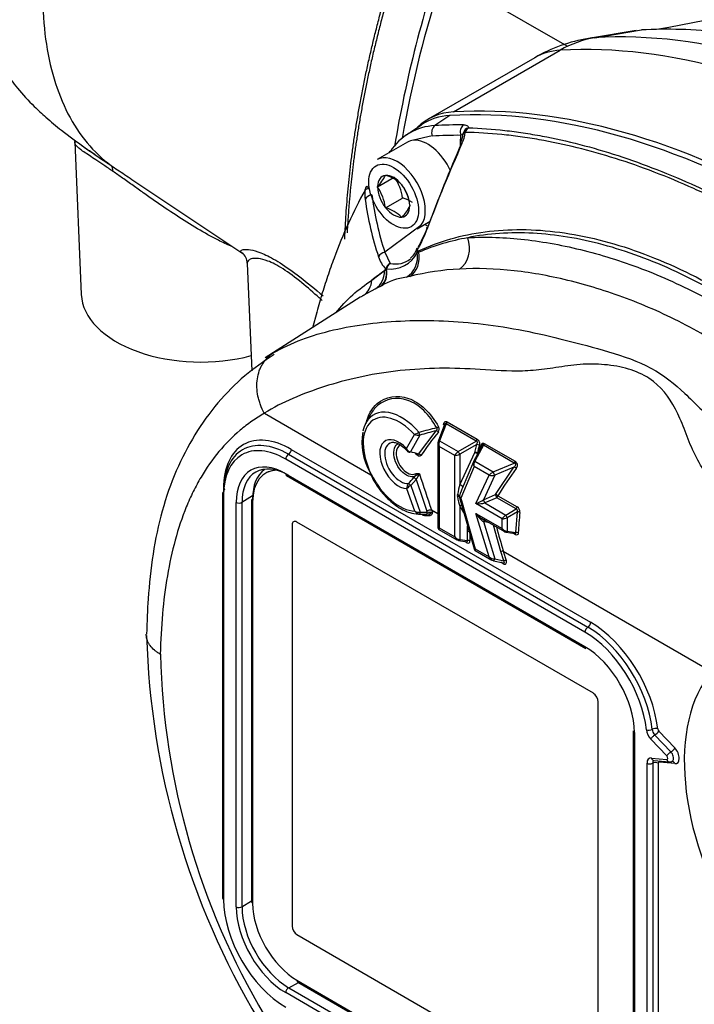
# Paper-space layout 'Sheet1' of a CAD drawing. Units: millimetres. Extents: x 0 to 210, y -3 to 297.
# Drawn here: x 14 to 23, y 205 to 217 of the extents above; entities that cross this region are included whole.
import ezdxf

# ---------------------------------------------------------------- set-up
doc = ezdxf.new("R2010")
doc.units = ezdxf.units.MM
doc.layers.add('A700N0B000', color=7, linetype='Continuous')
doc.layers.add('Default', color=7, linetype='Continuous')

# ---------------------------------------------------------------- blocks, each defined once
blk = doc.blocks.new('SE6')
at = {"layer": 'A700N0B000', "color": 7, "linetype": 'Continuous'}
for p, q in [((21.032, 216.692), (19.477, 217.587)), ((21.897, 216.89), (21.301, 216.791)), ((21.38, 216.8), (21.962, 216.897)), ((19.611, 215.872), (20.945, 216.643)), ((20.627, 216.55), (19.293, 215.78)), ((19.563, 215.825), (19.376, 215.7)), ((19.209, 215.707), (19.063, 215.61)), ((19.054, 215.604), (19.021, 215.582)), ((19.343, 215.57), (19.11, 215.517)), ((19.699, 215.489), (19.701, 215.579)), ((14.866, 215.498), (14.947, 213.586)), ((19.034, 215.494), (18.653, 215.274)), ((19.699, 215.436), (19.699, 215.484)), ((18.656, 214.934), (18.868, 215.056)), ((18.756, 215.076), (18.758, 215.079)), ((18.758, 215.079), (18.762, 215.077)), ((15.682, 214.958), (16.972, 214.099)), ((18.656, 214.934), (18.658, 214.937)), ((18.658, 214.929), (18.656, 214.934)), ((18.958, 214.963), (18.962, 214.961)), ((18.962, 214.961), (18.964, 214.956)), ((18.758, 214.671), (18.97, 214.793)), ((18.758, 214.671), (18.756, 214.676)), ((18.762, 214.669), (18.758, 214.671)), ((19.062, 214.703), (19.064, 214.698)), ((19.064, 214.698), (19.062, 214.695)), ((18.962, 214.553), (18.958, 214.555)), ((18.964, 214.556), (18.962, 214.553)), ((19.202, 214.451), (18.75, 214.115)), ((19.153, 214.408), (19.317, 214.502)), ((19.155, 214.167), (19.15, 214.156)), ((18.75, 214.115), (18.815, 213.976)), ((17.027, 213.976), (17.084, 212.632)), ((18.588, 213.766), (18.745, 213.886)), ((18.768, 213.905), (18.77, 213.908)), ((19.062, 213.812), (19.019, 213.803)), ((18.69, 213.685), (18.633, 213.658)), ((18.706, 213.693), (18.69, 213.685)), ((18.441, 213.551), (17.25, 212.794)), ((18.633, 213.658), (18.479, 213.575)), ((17.897, 213.359), (17.844, 213.171)), ((17.242, 212.1), (18.576, 211.33)), ((18.569, 212.083), (18.513, 211.981)), ((19.497, 211.96), (19.416, 211.748)), ((19.517, 211.969), (19.435, 211.755)), ((19.895, 211.751), (19.517, 211.969)), ((19.529, 211.992), (19.907, 211.774)), ((19.02, 211.658), (19.12, 211.835)), ((19.187, 211.825), (19.071, 211.617)), ((19.171, 211.588), (19.391, 211.881)), ((19.412, 211.727), (19.412, 210.672)), ((19.435, 211.755), (19.668, 211.62)), ((19.668, 211.62), (19.895, 211.751)), ((19.9, 211.71), (19.687, 211.587)), ((19.876, 211.61), (19.9, 211.71)), ((19.984, 211.7), (19.878, 211.499)), ((20.371, 211.476), (19.984, 211.7)), ((19.995, 211.723), (20.382, 211.5)), ((17.543, 211.586), (21.291, 209.422)), ((17.578, 211.647), (21.326, 209.484)), ((19.624, 211.573), (19.429, 211.685)), ((19.429, 211.685), (19.429, 210.665)), ((19.687, 211.203), (19.876, 211.61)), ((19.687, 211.587), (19.687, 211.203)), ((19.963, 211.69), (19.86, 211.496)), ((21.255, 209.361), (17.508, 211.525)), ((19.624, 210.552), (19.624, 211.573)), ((19.858, 211.491), (19.718, 211.16)), ((19.878, 211.499), (20.107, 211.366)), ((20.107, 211.366), (20.371, 211.476)), ((17.256, 211.349), (17.256, 211.349)), ((17.508, 211.342), (21.255, 209.179)), ((19.867, 211.433), (19.7, 211.038)), ((20.054, 211.324), (19.867, 211.433)), ((20.366, 211.426), (20.125, 211.325)), ((20.136, 211.082), (20.366, 211.426)), ((17.518, 211.32), (21.266, 209.156)), ((19.143, 211.271), (19.073, 211.196)), ((19.114, 211.295), (19.129, 211.312)), ((19.891, 210.969), (20.054, 211.324)), ((20.125, 211.325), (19.985, 211.018)), ((16.715, 211.096), (16.715, 206.034)), ((19.126, 210.875), (19.024, 211.156)), ((19.073, 211.196), (19.193, 210.864)), ((19.985, 211.018), (20.136, 211.082)), ((16.73, 211.076), (16.73, 206.014)), ((16.888, 205.922), (16.888, 210.985)), ((16.96, 210.986), (17.093, 211.071)), ((16.96, 210.986), (16.96, 205.923)), ((17.078, 211.009), (17.078, 205.988)), ((17.093, 210.989), (17.093, 205.967)), ((19.684, 211.047), (19.867, 210.402)), ((19.7, 211.038), (19.879, 210.405)), ((20.22, 210.779), (19.891, 210.969)), ((20.154, 211.041), (20.002, 210.977)), ((20.002, 210.977), (20.264, 210.826)), ((20.395, 210.902), (20.154, 211.041)), ((20.166, 211.068), (20.407, 210.929)), ((19.173, 210.839), (19.252, 210.837)), ((19.193, 210.864), (19.281, 210.864)), ((19.295, 210.839), (19.274, 210.839)), ((19.281, 210.864), (19.276, 210.877)), ((19.335, 210.892), (19.345, 210.865)), ((19.335, 210.892), (19.412, 210.847)), ((19.739, 210.852), (19.687, 210.943)), ((19.687, 210.943), (19.687, 210.522)), ((20.054, 210.304), (19.891, 210.846)), ((19.891, 210.846), (20.22, 210.656)), ((20.264, 210.826), (20.395, 210.902)), ((20.409, 210.866), (20.283, 210.793)), ((20.39, 210.609), (20.409, 210.866)), ((17.606, 210.743), (17.606, 210.742)), ((21.361, 208.595), (17.649, 210.738)), ((19.971, 210.779), (20.248, 210.62)), ((20.058, 210.729), (19.984, 210.745)), ((19.984, 210.745), (20.125, 210.277)), ((20.22, 210.656), (20.22, 210.779)), ((20.283, 210.793), (20.283, 210.625)), ((17.588, 210.703), (17.588, 205.681)), ((17.588, 210.703), (17.588, 210.703)), ((17.588, 210.703), (17.588, 205.681)), ((19.427, 210.646), (19.652, 210.516)), ((19.429, 210.665), (19.624, 210.552)), ((19.784, 210.618), (19.785, 210.689)), ((19.784, 210.506), (19.784, 210.618)), ((20.203, 210.368), (20.111, 210.698)), ((20.268, 210.612), (20.378, 210.595)), ((20.283, 210.625), (20.39, 210.609)), ((20.38, 210.582), (20.351, 210.599)), ((19.672, 210.508), (19.775, 210.492)), ((19.687, 210.522), (19.784, 210.506)), ((19.777, 210.48), (19.75, 210.496)), ((19.816, 210.582), (19.816, 210.502)), ((19.879, 210.405), (20.054, 210.304)), ((19.881, 210.383), (20.089, 210.263)), ((20.238, 210.253), (20.203, 210.368)), ((20.233, 210.373), (20.268, 210.259)), ((20.233, 210.373), (20.233, 210.373)), ((20.233, 210.373), (22.841, 208.867)), ((20.11, 210.255), (20.232, 210.229)), ((20.125, 210.277), (20.238, 210.253)), ((20.232, 210.217), (20.202, 210.235)), ((21.422, 203.468), (21.422, 208.489)), ((21.86, 208.126), (21.86, 203.063)), ((22.18, 208.123), (22.38, 207.912)), ((21.875, 208.105), (21.875, 203.043)), ((22.282, 207.811), (22.082, 208.023)), ((22.131, 208.073), (22.331, 207.861)), ((22.09, 207.785), (22.282, 207.766)), ((22.12, 207.756), (22.313, 207.737)), ((22.033, 203.23), (22.033, 207.72)), ((22.104, 207.72), (22.104, 203.23)), ((22.174, 207.72), (22.174, 203.23)), ((22.38, 207.716), (22.188, 207.735)), ((16.96, 205.923), (17.078, 205.999)), ((17.588, 205.681), (17.588, 205.681)), ((17.649, 205.576), (21.361, 203.432)), ((17.649, 205.576), (17.649, 205.576)), ((17.649, 205.576), (21.361, 203.432)), ((17.545, 204.911), (17.669, 204.975)), ((17.649, 205.004), (21.361, 202.861)), ((17.659, 204.981), (21.372, 202.838)), ((21.255, 202.685), (17.508, 204.849)), ((17.545, 204.911), (21.292, 202.747))]:
    blk.add_line(p, q, dxfattribs=at)
for centre, radius, start, end in [((15.345, 254.999), 38.698, 280.1342, 283.7786), ((21.627, 214.818), 2, 99.3947, 120), ((19.592, 215.132), 0.694, 92.4224, 123.7023), ((19.405, 215.006), 0.694, 92.404, 147.596), ((19.369, 215.643), 0.365, 334.3031, 352.2747), ((19.268, 215.684), 0.494, 335.0059, 352.0177), ((19.83, 215.584), 0.1, 164.8631, 174.2738), ((37.505, 207.587), 19.46, 156.0873, 159.4757), ((37.673, 207.623), 19.606, 156.374, 159.7079), ((18.282, 215.306), 0.527, 315.5681, 334.2241), ((18.644, 214.646), 0.447, 45.2909, 74.7091), ((18.412, 214.728), 0.562, 6.6605, 35.7515), ((18.596, 214.872), 0.1, 134.9985, 151.2848), ((18.197, 214.604), 0.564, 7.2738, 35.1383), ((18.508, 214.634), 0.558, 7.1296, 35.2825), ((19.027, 214.844), 0.529, 174.9652, 187.4343), ((22.51, 215.347), 3.957, 187.4708, 198.1412), ((18.855, 214.359), 0.45, 57.3507, 75.1979), ((22.385, 215.306), 3.918, 187.7861, 198.5735), ((18.644, 214.238), 0.447, 45.2909, 74.7091), ((18.63, 214.895), 0.477, 314.5718, 335.2204), ((17.505, 215.056), 1.889, 330.8319, 339.9992), ((17.519, 215.116), 1.895, 330.3703, 338.5395), ((20.279, 211.499), 2.84, 99.9669, 112.9007), ((18.939, 214.216), 0.219, 306.3611, 345.8351), ((16.864, 213.976), 0.163, 0.6109, 54.0891), ((18.987, 214.146), 0.328, 195.5607, 226.539), ((18.819, 214.28), 0.375, 262.5042, 333.5931), ((19.195, 214.14), 0.048, 160.8412, 199.4747), ((19.18, 214.133), 0.0317, 196.6622, 219.1515), ((19.16, 214.145), 0.032, 260.8706, 294.9893), ((18.872, 213.876), 0.115, 119.8248, 163.6768), ((18.886, 213.881), 0.118, 126.8281, 166.7938), ((20.192, 211.755), 2.573, 124.2254, 128.574), ((19.126, 212.995), 0.815, 97.4978, 121.0245), ((18.722, 213.92), 0.0411, 304.0978, 343.5688), ((19.847, 210.674), 3.235, 92.8814, 104.0469), ((17.246, 212.106), 0.00683, 210.4813, 241.3137), ((19.208, 211.734), 0.745, 169.8702, 209.6828), ((18.923, 212.389), 0.587, 289.5766, 295.8073), ((19.168, 211.931), 0.107, 242.9927, 280.1575), ((22.585, 199.231), 13.081, 104.0943, 105.0937), ((22.312, 200.838), 11.423, 104.8175, 105.8768), ((22.553, 209.271), 4.066, 140.3843, 145.5109), ((19.369, 211.899), 0.0617, 325.2438, 32.0495), ((56.488, 195.212), 40.084, 155.699, 155.8668), ((22.857, 210.946), 3.021, 165.5406, 167.4771), ((19.083, 211.684), 0.0676, 202.6543, 259.9005), ((19.06, 211.65), 0.0368, 211.3263, 263.0828), ((18.827, 210.563), 1.082, 71.4113, 76.9579), ((19.183, 211.619), 0.0424, 205.1679, 238.6934), ((20.348, 211.448), 0.0616, 320.3409, 56.5571), ((19.403, 210.88), 0.512, 115.482, 122.3831), ((18.791, 211.517), 0.429, 325.0055, 335.8959), ((32.412, 215.549), 13.882, 197.6412, 199.6032), ((23.361, 209.167), 3.718, 142.9024, 149.2456), ((19.134, 211.153), 0.11, 142.269, 178.3173), ((17.752, 212.453), 1.788, 316.41, 319.6304), ((32.774, 215.663), 14.321, 197.8578, 199.5246), ((19.318, 210.842), 0.431, 124.5941, 133.0686), ((19.714, 211.071), 0.057, 169.1501, 190.8045), ((19.701, 211.057), 0.019, 163.5874, 196.3487), ((19.191, 210.917), 0.0781, 212.6686, 265.4875), ((19.174, 210.966), 0.104, 242.0414, 280.6298), ((19.229, 215.483), 4.645, 269.4544, 270.5461), ((19.352, 210.703), 0.189, 95.2596, 113.583), ((19.312, 211.003), 0.142, 257.3235, 283.3077), ((19.284, 210.923), 0.0841, 277.6778, 316.2995), ((19.335, 210.891), 0.00034, 58.3569, 87.2699), ((20.367, 210.867), 0.0735, 354.1248, 57.231), ((25.343, 210.363), 4.928, 174.2131, 177.1952), ((19.442, 210.672), 0.03, 180, 240), ((19.794, 210.572), 0.0471, 75.973, 102.2105), ((32.924, 214.109), 13.229, 195.0348, 196.4038), ((19.894, 210.408), 0.0277, 188.0041, 252.2436), ((20.232, 210.297), 0.0763, 88.6706, 111.6603), ((25.691, 209.602), 9.93, 181.632, 210.8114), ((25.25, 209.321), 9.315, 181.4583, 210.7276), ((22.318, 207.792), 0.0559, 259.5783, 320.3143)]:
    blk.add_arc(centre, radius, start, end, dxfattribs=at)
for centre, major_axis, ratio, start_param, end_param in [((26.311, 217.955), (-5.372, -9.305), 0.57735, 5.029736, 5.293522), ((26.382, 217.914), (-5.372, -9.305), 0.57735, -1.21566, -1.004373), ((25.718, 205.202), (-6.358, 11.012), 0.57735, 4.994371, 6.001204), ((25.312, 204.967), (-6.4, 11.085), 0.57735, 4.994371, 6.001204), ((21.627, 214.818), (-0.117, 1.997), 0.78425, 0.08345, 0.374906), ((22.034, 215.053), (0.958, -1.659), 0.57735, -3.423574, -3.355349), ((21.627, 214.818), (1, -1.732), 0.57735, 2.859611, 3.141593), ((23.978, 204.197), (-6.4, 11.085), 0.57735, 4.994371, 6.001204), ((23.921, 204.168), (-6.39, 11.068), 0.57735, 4.99455, 6.001025), ((20.293, 214.048), (1, -1.732), 0.57735, 2.859611, 3.286048), ((19.414, 215.611), (0.0058, -0.0998), 0.784121, 3.569526, 5.087963), ((23.726, 204.055), (-6.383, 11.056), 0.57735, -0.327578, -0.282549), ((19.771, 215.62), (-0.0008, -0.1), 0.773079, 3.620977, 5.139413), ((19.83, 215.584), (0.0965, -0.0261), 0.930585, 2.166509, 3.141593), ((19.83, 215.584), (0.0034, 0.0999), 0.77448, 0.499525, 1.280485), ((19.284, 215.061), (0.25, -0.433), 0.57735, 2.873478, 3.141593), ((19.284, 215.061), (-0.25, 0.433), 0.57735, 4.546836, 6.015071), ((23.659, 204.016), (-6.333, 10.969), 0.57735, -0.327578, -0.282549), ((19.83, 215.584), (0.0995, -0.01), 0.3643, 2.432885, 3.141593), ((19.789, 215.444), (0.0917, -0.0399), 0.025828, 3.134154, 3.781066), ((18.903, 214.841), (0.25, -0.433), 0.57735, 0, 3.141593), ((18.885, 215.306), (0.0836, -0.0549), 0.784121, 2.818379, 3.165464), ((15.206, 215.038), (0.111, 0.166), 0.497455, 5.567745, 6.257376), ((18.86, 214.816), (0.143, -0.248), 0.57735, 2.896229, 3.910555), ((18.86, 214.816), (-0.143, 0.248), 0.57735, 4.990624, 6.00495), ((18.596, 214.872), (0.0877, -0.048), 0.764083, 3.141593, 3.537038), ((18.596, 214.872), (-0.0997, 0.0083), 0.391254, 5.219794, 6.009752), ((18.596, 214.872), (0.0707, -0.0707), 0.065561, 3.141593, 4.079072), ((18.86, 214.816), (-0.143, 0.248), 0.57735, 0.801834, 1.81616), ((18.86, 214.816), (-0.143, 0.248), 0.57735, 3.943426, 4.957753), ((18.598, 214.756), (-0.0991, -0.0134), 0.766672, 4.720422, 5.862233), ((18.86, 214.816), (0.143, -0.248), 0.57735, 4.990624, 6.00495), ((18.86, 214.816), (-0.143, 0.248), 0.57735, 2.896229, 3.910555), ((19.224, 215.026), (-0.336, 0.582), 0.57735, -3.872546, -3.771647), ((19.363, 214.386), (0.0938, -0.0345), 0.13058, 2.63469, 3.68281), ((19.575, 214.174), (0.017, -0.3), 0.783902, 0.411608, 1.947495), ((18.761, 214.039), (0.0949, 0.0315), 0.761771, 1.436561, 2.484681), ((18.884, 214.068), (0.048, -0.296), 0.914998, 0.338028, 1.575755), ((18.929, 214.078), (0.075, -0.291), 0.824082, 0.255647, 1.489422), ((19.197, 214.125), (-0.0472, -0.0164), 0.696302, 5.538084, 5.847825), ((19.214, 214.122), (-0.0207, 0.0455), 0.81522, 0.998713, 1.346128), ((18.638, 214.688), (-0.394, 0.682), 0.57735, 2.678426, 3.241134), ((18.481, 213.916), (0.131, -0.27), 0.849254, 0.095002, 1.064734), ((18.541, 213.945), (0.134, -0.269), 0.694722, 0.086421, 1.098064), ((18.557, 213.953), (0.135, -0.268), 0.637457, 0.08407, 1.099085), ((18.805, 213.899), (-0.0483, 0.0128), 0.1041, 0.451621, 0.699574), ((18.32, 213.829), (0.155, -0.257), 0.856154, 0.02054, 0.87682), ((16.447, 213.607), (1.5, 0), 0.57735, 3.166288, 5.145365), ((18.934, 211.462), (0.322, -0.558), 0.57735, 1.935878, 5.932546), ((18.958, 211.477), (0.349, -0.605), 0.57735, 1.894004, 3.477609), ((18.958, 211.477), (0.349, -0.605), 0.57735, 3.477609, 3.716706), ((19.465, 211.951), (-0.0299, 0.0026), 0.38562, 3.414889, 3.978862), ((19.508, 211.986), (0.015, 0.026), 0.57735, 4.363323, 5.271502), ((17.578, 210.668), (0.6, -1.039), 0.57735, 2.356194, 3.926991), ((17.543, 210.647), (0.575, -0.996), 0.57735, 2.356194, 3.926991), ((19.179, 211.85), (0.0082, -0.0289), 0.080551, 0.507815, 1.892295), ((19.399, 211.856), (0.0232, -0.0191), 0.692113, 1.188261, 2.405347), ((19.401, 211.925), (0.0261, 0.0148), 0.189376, 4.546001, 5.521001), ((17.508, 210.627), (0.55, -0.953), 0.57735, 2.356194, 3.926991), ((18.923, 211.463), (0.168, -0.291), 0.57735, 1.93374, 5.936854), ((18.947, 211.477), (0.141, -0.244), 0.57735, 2.805576, 6.02071), ((18.947, 211.477), (0.141, -0.244), 0.57735, -3.49812, -3.477609), ((19.472, 211.71), (-0.0529, 0.0398), 0.711531, 0.142331, 1.276795), ((19.444, 211.738), (0.028, -0.0108), 0.481982, 3.141593, 3.465974), ((19.444, 211.738), (0.028, -0.0108), 0.481982, 2.074747, 3.141593), ((19.472, 211.71), (-0.008, 0.0657), 0.711531, 0.730334, 1.864798), ((19.886, 211.768), (0.015, 0.026), 0.57735, 4.363323, 5.271502), ((19.91, 211.693), (0.0291, -0.0075), 0.497742, 0.911148, 2.055907), ((19.935, 211.701), (-0.0274, 0.0123), 0.57759, 3.170073, 4.143754), ((19.975, 211.717), (0.015, 0.026), 0.57735, 4.363323, 5.271502), ((17.543, 211.545), (0.025, 0.0433), 0.57735, 0.785398, 2.356194), ((17.543, 211.627), (0.025, 0.0433), 0.57735, 3.926991, 5.497787), ((19.062, 211.642), (0.007, 0.0292), 0.689809, 3.148867, 3.875086), ((19.18, 211.564), (0.0248, -0.0169), 0.736683, 1.170707, 2.342472), ((19.667, 211.597), (-0.0461, -0.0424), 0.264784, 4.445897, 5.580361), ((19.667, 211.597), (0.0598, 0.0187), 0.264784, 3.844416, 4.97888), ((19.677, 211.603), (-0.015, 0.026), 0.032478, 4.016776, 5.408002), ((19.886, 211.593), (0.0293, -0.0065), 0.510684, 0.896898, 2.03896), ((19.886, 211.593), (-0.0272, 0.0127), 0.412776, 3.844956, 5.281524), ((19.886, 211.593), (-0.0274, 0.0122), 0.608839, 3.82517, 4.151669), ((17.508, 210.627), (0.438, -0.759), 0.57735, 2.356194, 3.926991), ((19.909, 211.457), (-0.0379, 0.0507), 0.771091, 0.344714, 1.479178), ((19.887, 211.482), (0.0266, -0.0139), 0.428177, 2.127463, 3.141593), ((19.887, 211.482), (0.0266, -0.0139), 0.428177, 3.141593, 3.198986), ((19.909, 211.457), (0.0069, 0.0622), 0.712591, 0.918603, 2.053067), ((20.362, 211.493), (0.015, 0.026), 0.57735, 4.363323, 5.271502), ((17.545, 210.648), (0.413, -0.716), 0.57735, 2.356194, 3.926991), ((17.684, 210.688), (0.418, -0.724), 0.57735, 3.199965, 3.926991), ((17.649, 210.668), (0.393, -0.681), 0.57735, 2.818945, 3.926991), ((17.649, 210.668), (0.393, -0.681), 0.57735, 2.819379, 3.141593), ((17.543, 211.363), (0.025, 0.0433), 0.57735, 2.356194, 3.141593), ((19.108, 211.331), (-0.0128, 0.0271), 0.800007, 3.644642, 4.749858), ((20.097, 211.349), (-0.0529, -0.0387), 0.120605, 4.416497, 5.550961), ((20.116, 211.349), (0.0116, -0.0277), 0.073693, 4.019412, 5.72902), ((20.375, 211.402), (0.024, -0.018), 0.661854, 1.145027, 2.366082), ((19.065, 211.201), (0.0215, -0.021), 0.080369, 1.266487, 2.688862), ((19.135, 211.276), (0.0226, -0.0197), 0.062554, 1.262441, 2.809252), ((20.097, 211.349), (0.0666, 0.0052), 0.421144, 3.989814, 5.124278), ((16.765, 211.096), (0.05, 0), 0.57735, 2.356194, 3.141593), ((16.765, 211.096), (0.05, 0), 0.57735, 3.141593, 3.926991), ((16.694, 211.137), (-0.05, 0), 0.57735, 3.141593, 3.926991), ((19.667, 210.884), (0.046, 0.365), 0.106633, 0.516939, 1.009409), ((19.654, 211.065), (0.0288, -0.0084), 0.58871, 0.336553, 1.59458), ((19.667, 210.884), (0.087, 0.332), 0.101935, 0.536946, 1.029417), ((19.697, 211.187), (-0.0272, 0.0127), 0.412776, 3.287865, 5.281524), ((20.145, 211.058), (-0.0258, 0.0153), 0.716109, 4.260677, 5.432278), ((20.145, 211.058), (0.0116, -0.0277), 0.073693, 0.877819, 2.587427), ((16.923, 211.005), (-0.05, 0), 0.57735, 0.785398, 2.408554), ((17.128, 211.009), (0.05, 0), 0.57735, 2.373648, 3.141593), ((17.128, 211.009), (0.05, 0), 0.57735, 3.141593, 3.926991), ((19.654, 211.044), (0.0289, 0.0081), 0.53525, 0.017402, 1.275365), ((19.667, 211.328), (0.04, -0.415), 0.107057, -0.880301, -0.387688), ((19.742, 211.062), (-0.0596, 0.0117), 0.66871, 0.275684, 0.917677), ((19.742, 211.062), (-0.06, -0.0079), 0.466407, 0.083166, 0.725017), ((19.667, 211.328), (0.082, -0.43), 0.105813, -0.89206, -0.399447), ((19.934, 210.993), (-0.0871, -0.0461), 0.021247, 1.050594, 2.185058), ((19.934, 210.993), (0.105, 0.005), 0.23771, 4.284454, 5.418918), ((19.993, 210.994), (-0.0116, 0.0277), 0.073693, 4.019412, 5.72902), ((20.145, 211.058), (-0.015, -0.026), 0.57735, 1.22173, 2.264135), ((18.958, 211.477), (0.349, -0.605), 0.57735, -0.336017, -0.308064), ((19.185, 210.869), (-0.0003, -0.03), 0.27265, 0.020395, 1.418436), ((19.024, 211.515), (0.371, -0.643), 0.57735, -0.336017, -0.242995), ((19.273, 210.869), (0.0003, -0.03), 0.269983, 0.057822, 1.413432), ((19.296, 210.809), (-0.0035, 0.0298), 0.792509, 5.040373, 6.174837), ((19.697, 210.926), (-0.026, -0.015), 0.641032, 3.809038, 4.738316), ((19.933, 210.87), (-0.099, 0.102), 0.335248, 1.486123, 2.620587), ((19.933, 210.87), (0.077, -0.127), 0.330412, 4.705959, 5.840423), ((20.386, 210.919), (-0.015, -0.026), 0.57735, 1.22173, 2.264135), ((20.419, 210.849), (-0.0298, 0.0031), 0.549602, 3.98312, 5.119169), ((17.649, 210.668), (0.0432, -0.0749), 0.57735, 2.356194, 3.926991), ((17.649, 210.668), (0.0432, -0.0749), 0.57735, 2.356194, 3.926991), ((19.037, 211.522), (0.385, -0.666), 0.57735, 5.838346, 6.040191), ((19.993, 210.738), (-0.0063, -0.0293), 0.337115, 3.577911, 4.5521), ((20.263, 210.803), (-0.0461, -0.0424), 0.264784, 4.445897, 5.580361), ((20.263, 210.803), (0.0598, 0.0187), 0.264784, 3.844416, 4.97888), ((20.273, 210.809), (-0.015, 0.026), 0.032478, 4.016776, 5.408002), ((19.472, 210.689), (0.0598, 0.0187), 0.264784, 3.059018, 3.844416), ((19.472, 210.689), (0.0461, 0.0424), 0.264784, 2.438769, 3.224167), ((20.263, 210.68), (0.008, -0.0657), 0.711518, 5.006416, 6.14088), ((20.263, 210.68), (-0.0529, 0.0398), 0.711527, 1.276831, 2.411295), ((20.273, 210.642), (0.0047, 0.0296), 0.481992, 2.817168, 3.141593), ((20.273, 210.642), (0.0047, 0.0296), 0.481992, 3.141593, 4.20845), ((20.359, 210.571), (-0.015, -0.026), 0.577314, 2.32166, 3.003558), ((20.4, 210.592), (-0.03, 0.0015), 0.564397, 3.955452, 5.090293), ((19.667, 210.576), (0.008, -0.0657), 0.711531, 5.00639, 6.140854), ((19.667, 210.576), (-0.0529, 0.0398), 0.711531, 1.276795, 2.411259), ((19.677, 210.538), (0.0047, 0.0296), 0.481982, 2.817212, 3.141593), ((19.677, 210.538), (0.0047, 0.0296), 0.481982, 3.141593, 4.208438), ((19.756, 210.468), (-0.015, -0.026), 0.57735, 2.356194, 3.003602), ((19.748, 210.527), (-0.0365, 0.0326), 0.337859, 2.659625, 3.726471), ((19.769, 210.539), (-0.0359, 0.0622), 0.481982, 2.445979, 3.837206), ((19.794, 210.49), (0.03, 0), 0.57735, 0.785398, 1.919862), ((19.921, 210.43), (0.0545, 0.0278), 0.069504, 3.127823, 3.785231), ((19.921, 210.43), (0.0417, 0.0449), 0.363854, 2.439219, 3.224646), ((20.097, 210.328), (-0.0637, 0.0323), 0.620156, 1.186317, 2.320781), ((20.097, 210.328), (0.0279, -0.0694), 0.651078, 4.804702, 5.939166), ((20.117, 210.284), (0.0063, 0.0293), 0.337106, 2.840474, 3.141593), ((20.117, 210.284), (0.0063, 0.0293), 0.337106, 3.141593, 4.552078), ((20.211, 210.205), (-0.015, -0.026), 0.577383, 2.356166, 2.976903), ((20.22, 210.279), (-0.0429, 0.0651), 0.447452, 2.412604, 4.124208), ((20.199, 210.267), (-0.0466, 0.0358), 0.305582, 2.570206, 3.980692), ((20.247, 210.246), (-0.0287, -0.0087), 0.307817, 3.793638, 4.928102), ((21.291, 209.463), (0.025, 0.0433), 0.57735, 3.926991, 5.497787), ((21.326, 208.504), (-0.6, 1.039), 0.57735, 4.061687, 5.497787), ((21.291, 209.382), (0.025, 0.0433), 0.57735, 0.785398, 2.356194), ((21.255, 208.463), (0.55, -0.953), 0.57735, 0.920094, 2.356194), ((21.291, 208.484), (-0.575, 0.996), 0.57735, 4.061687, 5.497787), ((21.291, 209.199), (0.025, 0.0433), 0.57735, 2.356194, 3.141593), ((21.255, 208.463), (-0.438, 0.759), 0.57735, 3.926991, 5.497787), ((24.579, 206.544), (1.47, -2.546), 0.57735, 3.344861, 4.731408), ((21.361, 208.524), (0.0432, -0.0749), 0.57735, 0.785398, 2.356194), ((21.361, 208.524), (0.0432, -0.0749), 0.57735, 0.785398, 2.356194), ((21.91, 208.126), (0.05, 0), 0.57735, 3.141593, 3.926991), ((22.061, 208.159), (0.0497, 0.0055), 0.494589, 3.868133, 5.438929), ((22.117, 208.1), (0.065, -0.113), 0.57735, 4.061687, 5.105088), ((22.131, 208.13), (0.0497, 0.0055), 0.494589, 0.72654, 2.297336), ((22.152, 208.121), (-0.04, 0.0693), 0.57735, 0.920094, 1.963495), ((22.144, 208.103), (-0.0363, -0.0344), 0.31246, 0.917533, 2.488329), ((22.188, 208.141), (-0.015, 0.026), 0.57735, 0.920094, 1.963495), ((22.117, 208.043), (-0.0363, -0.0344), 0.31246, 4.059125, 5.629922), ((22.345, 207.891), (-0.0363, -0.0344), 0.31246, 0.917533, 2.488329), ((22.345, 207.834), (-0.065, 0.113), 0.57735, 2.748894, 5.105088), ((22.125, 207.667), (0.065, -0.113), 0.57735, 2.748894, 3.926991), ((22.125, 207.805), (0.0049, 0.0498), 0.754344, 2.066855, 3.141593), ((22.16, 207.687), (0.04, -0.0693), 0.57735, 3.229773, 3.926991), ((22.16, 207.687), (0.04, -0.0693), 0.57735, 3.146553, 3.229773), ((22.318, 207.832), (-0.0363, -0.0344), 0.31246, 4.059125, 5.629922), ((22.274, 207.793), (-0.015, 0.026), 0.57735, 2.748894, 5.105088), ((22.318, 207.786), (0.0049, 0.0498), 0.754344, 2.066855, 3.010274), ((22.31, 207.814), (-0.04, 0.0693), 0.57735, 3.502409, 5.105088), ((22.31, 207.814), (-0.04, 0.0693), 0.57735, 3.141958, 3.502409), ((22.068, 207.74), (-0.05, 0), 0.57735, 0.785398, 2.356194), ((22.139, 207.699), (-0.05, 0), 0.57735, 3.926991, 5.497787), ((22.196, 207.707), (0.015, -0.026), 0.57735, 2.748894, 3.926991), ((22.152, 207.714), (-0.0049, -0.0498), 0.754344, 2.066855, 2.432465), ((22.318, 207.786), (0.0049, 0.0498), 0.754344, 3.010274, 3.141593), ((22.345, 207.695), (-0.0049, -0.0498), 0.754344, 2.066855, 3.119351), ((16.765, 206.034), (0.05, 0), 0.57735, 3.141593, 3.926991), ((17.508, 205.565), (-0.55, 0.953), 0.57735, 0.785398, 2.356194), ((16.923, 205.943), (0.05, 0), 0.57735, 3.926991, 5.550147), ((17.508, 205.565), (0.438, -0.759), 0.57735, 3.926991, 5.497787), ((17.545, 205.586), (-0.413, 0.716), 0.57735, 0.785398, 2.356194), ((17.128, 205.988), (0.05, 0), 0.57735, 3.141593, 3.926991), ((17.649, 205.646), (-0.393, 0.681), 0.57735, 0.785398, 2.356194), ((17.649, 205.646), (-0.0432, 0.0749), 0.57735, 0.785398, 2.356194), ((17.649, 205.646), (-0.0432, 0.0749), 0.57735, 0.785398, 2.356194), ((17.684, 205.024), (0.025, 0.0433), 0.57735, 2.356194, 3.141593), ((17.543, 204.869), (0.025, 0.0433), 0.57735, 0.733038, 2.356194)]:
    blk.add_ellipse(centre, major_axis=major_axis, ratio=ratio, start_param=start_param, end_param=end_param, dxfattribs=at)
blk.add_ellipse((18.86, 214.816), major_axis=(-0.22, 0.381), ratio=0.57735, dxfattribs=at)
for points, knots in [([(20.228, 223.551), (20.104, 223.612), (19.921, 223.702), (19.596, 223.851), (19.301, 223.972), (19.028, 224.056), (18.772, 224.115), (18.496, 224.154), (18.143, 224.163), (17.723, 224.112), (17.253, 223.974), (16.742, 223.74), (16.191, 223.391), (15.565, 222.858), (14.965, 222.179), (14.461, 221.438), (14.062, 220.677), (13.74, 219.854), (13.529, 218.975), (13.466, 218.153), (13.531, 217.477), (13.659, 217.015), (13.811, 216.663), (13.963, 216.404), (14.155, 216.154), (14.326, 215.967), (14.515, 215.791), (14.724, 215.621), (14.939, 215.461), (15.07, 215.372), (15.122, 215.337)], [0, 0, 0, 0, 0.026792, 0.046345, 0.072019, 0.08924, 0.103519, 0.12738, 0.151371, 0.190404, 0.233742, 0.272, 0.32324, 0.382044, 0.447155, 0.506173, 0.558779, 0.616442, 0.682668, 0.746572, 0.799967, 0.844982, 0.866072, 0.894713, 0.913126, 0.935047, 0.948368, 0.965219, 0.988336, 1, 1, 1, 1]), ([(20.229, 223.551), (20.107, 223.611), (19.978, 223.656), (19.569, 223.745), (19.269, 223.743), (18.64, 223.616), (18.31, 223.491), (17.649, 223.128), (17.317, 222.89), (16.678, 222.321), (16.372, 221.99), (15.809, 221.263), (15.553, 220.866), (15.113, 220.041), (14.93, 219.613), (14.649, 218.759), (14.553, 218.333), (14.455, 217.521), (14.454, 217.135), (14.548, 216.432), (14.643, 216.116), (14.919, 215.582), (15.101, 215.363), (15.32, 215.202)], [0.3437478, 0.3437478, 0.3437478, 0.3437478, 0.375, 0.375, 0.4375, 0.4375, 0.5, 0.5, 0.5625, 0.5625, 0.625, 0.625, 0.6875, 0.6875, 0.75, 0.75, 0.8125, 0.8125, 0.875, 0.875, 0.9375, 0.9375, 1, 1, 1, 1]), ([(18.248, 214.279), (18.248, 214.295), (18.251, 214.361), (18.257, 214.479), (18.266, 214.633), (18.279, 214.788), (18.293, 214.947), (18.31, 215.107), (18.329, 215.269), (18.351, 215.434), (18.375, 215.6), (18.402, 215.769), (18.432, 215.939), (18.464, 216.112), (18.499, 216.286), (18.536, 216.462), (18.577, 216.641), (18.62, 216.82), (18.666, 217.002), (18.715, 217.185), (18.75, 217.308), (18.767, 217.37)], [0.5592873, 0.5592873, 0.5592873, 0.5592873, 0.5664995, 0.5891515, 0.611971, 0.6349581, 0.658113, 0.6814359, 0.7049269, 0.7285862, 0.752414, 0.7764105, 0.8005759, 0.8249103, 0.8494139, 0.874087, 0.8989296, 0.9239421, 0.9491245, 0.974477, 1, 1, 1, 1]), ([(18.791, 217.326), (18.782, 217.294), (18.764, 217.232), (18.738, 217.138), (18.713, 217.045), (18.689, 216.953), (18.666, 216.862), (18.643, 216.771), (18.621, 216.682), (18.6, 216.593), (18.58, 216.505), (18.561, 216.417), (18.542, 216.331), (18.524, 216.245), (18.507, 216.16), (18.49, 216.076), (18.475, 215.993), (18.459, 215.911), (18.445, 215.829), (18.431, 215.748), (18.418, 215.668), (18.405, 215.589), (18.394, 215.511), (18.382, 215.433), (18.371, 215.357), (18.361, 215.281), (18.352, 215.206), (18.343, 215.132), (18.334, 215.058), (18.326, 214.986), (18.319, 214.914), (18.312, 214.843), (18.306, 214.773), (18.3, 214.704), (18.295, 214.636), (18.29, 214.568), (18.285, 214.501), (18.281, 214.436), (18.279, 214.387), (18.277, 214.361), (18.277, 214.356)], [0, 0, 0, 0, 0.0129636, 0.0258352, 0.038615, 0.0513029, 0.0638989, 0.076403, 0.0888152, 0.1011355, 0.1133639, 0.1255004, 0.137545, 0.1494977, 0.1613585, 0.1731275, 0.1848045, 0.1963896, 0.2078829, 0.2192842, 0.2305936, 0.2418112, 0.2529368, 0.2639706, 0.2749125, 0.2857624, 0.2965205, 0.3071867, 0.3177609, 0.3282433, 0.3386338, 0.3489324, 0.3591391, 0.3692539, 0.3792768, 0.3892078, 0.3990469, 0.4087941, 0.4184495, 0.4206183, 0.4206183, 0.4206183, 0.4206183]), ([(30.49, 211.973), (30.165, 212.367), (29.829, 212.744), (29.14, 213.458), (28.787, 213.795), (28.068, 214.423), (27.704, 214.714), (26.968, 215.246), (26.597, 215.487), (25.855, 215.915), (25.485, 216.103), (24.749, 216.42), (24.384, 216.55), (23.666, 216.751), (23.312, 216.823), (22.623, 216.905), (22.287, 216.916), (21.962, 216.897)], [0, 0, 0, 0, 0.125, 0.125, 0.25, 0.25, 0.375, 0.375, 0.5, 0.5, 0.625, 0.625, 0.75, 0.75, 0.875, 0.875, 1, 1, 1, 1]), ([(19.737, 215.709), (19.747, 215.709), (19.756, 215.708), (19.772, 215.705), (19.779, 215.702), (19.789, 215.696), (19.793, 215.693), (19.797, 215.684), (19.797, 215.679), (19.796, 215.673)], [0, 0, 0, 0, 0.25, 0.25, 0.5, 0.5, 0.75, 0.75, 1, 1, 1, 1]), ([(19.796, 215.673), (19.946, 215.668), (20.098, 215.657), (20.329, 215.631), (20.406, 215.621), (20.561, 215.597), (20.64, 215.584), (21.032, 215.511), (21.349, 215.429), (21.992, 215.219), (22.317, 215.092), (22.73, 214.904), (22.813, 214.865), (22.979, 214.784), (23.062, 214.742), (23.313, 214.613), (23.48, 214.522), (23.98, 214.233), (24.313, 214.02), (24.812, 213.672), (24.978, 213.551), (25.227, 213.362), (25.31, 213.297), (25.476, 213.166), (25.559, 213.099), (25.972, 212.759), (26.296, 212.469), (26.934, 211.857), (27.246, 211.535), (27.553, 211.195)], [0, 0, 0, 0, 0.0625, 0.0625, 0.09375, 0.09375, 0.125, 0.125, 0.25, 0.25, 0.375, 0.375, 0.40625, 0.40625, 0.4375, 0.4375, 0.5, 0.5, 0.625, 0.625, 0.6875, 0.6875, 0.71875, 0.71875, 0.75, 0.75, 0.875, 0.875, 1, 1, 1, 1]), ([(19.731, 215.592), (19.731, 215.593), (19.73, 215.593), (19.729, 215.593), (19.727, 215.592), (19.718, 215.589), (19.711, 215.584), (19.701, 215.579)], [0.0930322, 0.0930322, 0.0930322, 0.0930322, 0.25, 0.25, 0.5, 0.5, 1, 1, 1, 1]), ([(27.494, 211.148), (27.191, 211.49), (26.882, 211.816), (26.251, 212.433), (25.93, 212.724), (25.52, 213.067), (25.438, 213.135), (25.273, 213.267), (25.191, 213.332), (24.943, 213.522), (24.778, 213.644), (24.282, 213.994), (23.95, 214.206), (23.45, 214.495), (23.283, 214.586), (23.033, 214.715), (22.949, 214.756), (22.783, 214.836), (22.7, 214.875), (22.287, 215.061), (21.96, 215.186), (21.315, 215.39), (20.996, 215.468), (20.603, 215.537), (20.524, 215.549), (20.368, 215.571), (20.291, 215.58), (20.06, 215.603), (19.907, 215.612), (19.757, 215.615)], [0, 0, 0, 0, 0.125, 0.125, 0.25, 0.25, 0.28125, 0.28125, 0.3125, 0.3125, 0.375, 0.375, 0.5, 0.5, 0.5625, 0.5625, 0.59375, 0.59375, 0.625, 0.625, 0.75, 0.75, 0.875, 0.875, 0.90625, 0.90625, 0.9375, 0.9375, 1, 1, 1, 1]), ([(15.345, 215.127), (15.325, 215.14), (15.286, 215.167), (15.23, 215.204), (15.178, 215.239), (15.115, 215.281), (15.044, 215.327), (14.976, 215.372), (14.925, 215.409), (14.88, 215.451), (14.866, 215.48), (14.866, 215.499)], [0, 0, 0, 0, 0.0155309, 0.0311213, 0.0468345, 0.0627324, 0.0927174, 0.1253257, 0.1566553, 0.1879344, 0.2451162, 0.2451162, 0.2451162, 0.2451162]), ([(14.956, 215.45), (14.97, 215.44), (15.01, 215.411), (15.065, 215.374), (15.107, 215.345), (15.116, 215.339)], [0.89047206, 0.89047206, 0.89047206, 0.89047206, 0.90746763, 0.93713559, 0.9457589, 0.9457589, 0.9457589, 0.9457589]), ([(15.116, 215.339), (15.142, 215.321), (15.206, 215.278), (15.278, 215.23), (15.32, 215.202)], [0.9457589, 0.9457589, 0.9457589, 0.9457589, 0.96892954, 1, 1, 1, 1]), ([(15.32, 215.202), (15.347, 215.184), (15.402, 215.147), (15.49, 215.088), (15.583, 215.025), (15.68, 214.96), (15.747, 214.916), (15.781, 214.893), (15.781, 214.893)], [0, 0, 0, 0, 0.0197363, 0.0397287, 0.060135, 0.0811049, 0.1027774, 0.1028315, 0.1028315, 0.1028315, 0.1028315]), ([(16.824, 214.19), (16.771, 214.213), (16.632, 214.28), (16.315, 214.454), (15.997, 214.667), (15.728, 214.856), (15.594, 214.952), (15.465, 215.043), (15.384, 215.099), (15.345, 215.127)], [0.6492427, 0.6492427, 0.6492427, 0.6492427, 0.6874316, 0.7496959, 0.874312, 0.9071239, 0.9371404, 0.9695042, 1, 1, 1, 1]), ([(18.501, 214.89), (18.354, 214.625), (18.224, 214.342), (18.085, 213.966), (18.058, 213.89), (18.006, 213.735), (17.981, 213.656), (17.934, 213.497), (17.912, 213.417), (17.891, 213.336)], [0, 0, 0, 0, 0.125, 0.125, 0.15625, 0.15625, 0.1875, 0.1875, 0.2185873, 0.2185873, 0.2185873, 0.2185873]), ([(19.172, 214.132), (19.432, 214.253), (19.709, 214.332), (20.301, 214.41), (20.617, 214.408), (21.263, 214.322), (21.595, 214.239), (22.276, 213.993), (22.626, 213.829), (23.323, 213.426), (23.666, 213.191), (24.171, 212.789), (24.338, 212.647), (24.67, 212.347), (24.835, 212.187), (25.319, 211.69), (25.627, 211.335), (26.211, 210.581), (26.489, 210.179), (26.747, 209.759)], [0, 0, 0, 0, 0.125, 0.125, 0.25, 0.25, 0.375, 0.375, 0.5, 0.5, 0.625, 0.625, 0.6875, 0.6875, 0.75, 0.75, 0.875, 0.875, 1, 1, 1, 1]), ([(26.725, 209.745), (26.491, 210.122), (26.24, 210.486), (25.715, 211.171), (25.44, 211.496), (24.865, 212.107), (24.564, 212.393), (23.959, 212.907), (23.653, 213.138), (23.031, 213.546), (22.715, 213.724), (22.09, 214.015), (21.782, 214.128), (21.182, 214.289), (20.89, 214.337), (20.463, 214.36), (20.322, 214.359), (20.049, 214.34), (19.916, 214.323), (19.787, 214.297)], [0, 0, 0, 0, 0.125, 0.125, 0.25, 0.25, 0.375, 0.375, 0.5, 0.5, 0.625, 0.625, 0.75, 0.75, 0.875, 0.875, 0.9375, 0.9375, 1, 1, 1, 1]), ([(19.787, 214.297), (20.019, 214.31), (20.256, 214.301), (20.621, 214.26), (20.744, 214.242), (20.993, 214.196), (21.119, 214.168), (21.499, 214.072), (21.755, 213.991), (22.27, 213.791), (22.529, 213.671), (22.857, 213.495), (22.923, 213.459), (23.054, 213.383), (23.12, 213.344), (23.318, 213.222), (23.449, 213.137), (23.711, 212.959), (23.841, 212.866), (24.035, 212.722), (24.1, 212.673), (24.229, 212.574), (24.294, 212.525), (24.487, 212.373), (24.615, 212.268), (24.806, 212.1), (24.869, 212.043), (24.995, 211.923), (25.058, 211.86), (25.242, 211.668), (25.361, 211.533), (25.586, 211.247), (25.694, 211.097), (25.796, 210.938)], [0, 0, 0, 0, 0.125, 0.125, 0.1875, 0.1875, 0.25, 0.25, 0.375, 0.375, 0.5, 0.5, 0.53125, 0.53125, 0.5625, 0.5625, 0.625, 0.625, 0.6875, 0.6875, 0.71875, 0.71875, 0.75, 0.75, 0.8125, 0.8125, 0.84375, 0.84375, 0.875, 0.875, 0.9375, 0.9375, 1, 1, 1, 1]), ([(19.155, 214.135), (19.153, 214.14), (19.151, 214.145), (19.15, 214.153), (19.151, 214.157), (19.152, 214.163), (19.153, 214.165), (19.154, 214.167)], [0, 0, 0, 0, 0.25, 0.25, 0.5, 0.5, 0.6445831, 0.6445831, 0.6445831, 0.6445831]), ([(16.96, 214.107), (16.952, 214.113), (16.933, 214.134), (16.976, 214.162), (17.161, 214.135), (17.43, 213.993), (17.691, 213.806), (17.879, 213.652), (17.978, 213.569)], [0.6019582, 0.6019582, 0.6019582, 0.6019582, 0.6252163, 0.6874908, 0.7499867, 0.7813586, 0.8126328, 0.8471454, 0.8471454, 0.8471454, 0.8471454]), ([(17.965, 213.511), (17.953, 213.522), (17.868, 213.598), (17.7, 213.745), (17.467, 213.92), (17.281, 214.014), (17.151, 214.043), (17.075, 214.036), (17.034, 214.009), (17.026, 213.988), (17.027, 213.977)], [0.154902, 0.154902, 0.154902, 0.154902, 0.1595629, 0.187567, 0.2188768, 0.2502054, 0.2782334, 0.3128809, 0.3393532, 0.3681417, 0.3681417, 0.3681417, 0.3681417]), ([(19.155, 214.135), (19.156, 214.131), (19.159, 214.13), (19.165, 214.13), (19.169, 214.131), (19.172, 214.132)], [0, 0, 0, 0, 0.5, 0.5, 1, 1, 1, 1]), ([(25.454, 210.712), (25.356, 210.864), (25.253, 211.008), (25.036, 211.28), (24.922, 211.409), (24.773, 211.561), (24.743, 211.591), (24.683, 211.65), (24.653, 211.679), (24.562, 211.764), (24.501, 211.818), (24.317, 211.976), (24.194, 212.076), (23.947, 212.268), (23.823, 212.362), (23.574, 212.545), (23.449, 212.634), (23.199, 212.804), (23.073, 212.885), (22.819, 213.039), (22.693, 213.111), (22.316, 213.311), (22.068, 213.425), (21.574, 213.614), (21.329, 213.691), (20.843, 213.813), (20.603, 213.857), (20.135, 213.91), (19.906, 213.917), (19.685, 213.905)], [0, 0, 0, 0, 0.0625, 0.0625, 0.125, 0.125, 0.140625, 0.140625, 0.15625, 0.15625, 0.1875, 0.1875, 0.25, 0.25, 0.3125, 0.3125, 0.375, 0.375, 0.4375, 0.4375, 0.5, 0.5, 0.625, 0.625, 0.75, 0.75, 0.875, 0.875, 1, 1, 1, 1]), ([(18.745, 213.882), (18.749, 213.885), (18.752, 213.888), (18.76, 213.895), (18.763, 213.901), (18.768, 213.905)], [0, 0, 0, 0, 0.5, 0.5, 1, 1, 1, 1]), ([(17.351, 212.855), (17.578, 212.984), (17.829, 213.077), (18.386, 213.208), (18.689, 213.245), (19.319, 213.269), (19.646, 213.255), (20.148, 213.195), (20.317, 213.168), (20.659, 213.101), (20.832, 213.061), (21.185, 212.972), (21.368, 212.924), (21.736, 212.815), (21.919, 212.752), (22.246, 212.576), (22.38, 212.466), (22.633, 212.229), (22.755, 212.102), (23.015, 211.849), (23.15, 211.72), (23.423, 211.457), (23.56, 211.319), (23.821, 211.018), (23.943, 210.857), (24.17, 210.507), (24.276, 210.317), (24.373, 210.117)], [0, 0, 0, 0, 0.125, 0.125, 0.25, 0.25, 0.375, 0.375, 0.4375, 0.4375, 0.5, 0.5, 0.5625, 0.5625, 0.625, 0.625, 0.6875, 0.6875, 0.75, 0.75, 0.8125, 0.8125, 0.875, 0.875, 0.9375, 0.9375, 1, 1, 1, 1]), ([(17.364, 212.834), (17.225, 212.742), (16.988, 212.581), (16.649, 212.236), (16.362, 211.839), (16.127, 211.385), (15.951, 210.884), (15.838, 210.345), (15.782, 209.814), (15.77, 209.498), (15.766, 209.335)], [0, 0, 0, 0, 0.123193, 0.251325, 0.380775, 0.511371, 0.642328, 0.771805, 0.900281, 1, 1, 1, 1]), ([(17.24, 212.102), (17.221, 212.136), (17.205, 212.17), (17.185, 212.224), (17.179, 212.241), (17.168, 212.278), (17.164, 212.296), (17.152, 212.351), (17.148, 212.388), (17.146, 212.46), (17.148, 212.496), (17.158, 212.565), (17.166, 212.599), (17.183, 212.646), (17.189, 212.662), (17.204, 212.692), (17.211, 212.706), (17.237, 212.748), (17.256, 212.773), (17.3, 212.818), (17.325, 212.838), (17.351, 212.855)], [0, 0, 0, 0, 0.125, 0.125, 0.1875, 0.1875, 0.25, 0.25, 0.375, 0.375, 0.5, 0.5, 0.625, 0.625, 0.6875, 0.6875, 0.75, 0.75, 0.875, 0.875, 1, 1, 1, 1]), ([(23.857, 209.394), (23.818, 209.501), (23.783, 209.608), (23.706, 209.818), (23.666, 209.922), (23.578, 210.126), (23.531, 210.227), (23.43, 210.418), (23.377, 210.509), (23.208, 210.77), (23.081, 210.927), (22.839, 211.245), (22.721, 211.405), (22.591, 211.666), (22.556, 211.756), (22.489, 211.931), (22.456, 212.015), (22.343, 212.251), (22.251, 212.392), (22.043, 212.553), (21.96, 212.597), (21.779, 212.663), (21.679, 212.686), (21.477, 212.713), (21.375, 212.718), (21.169, 212.711), (21.065, 212.698), (20.866, 212.667), (20.771, 212.652), (20.585, 212.632), (20.495, 212.628), (20.227, 212.626), (20.053, 212.64), (19.536, 212.673), (19.201, 212.664), (18.566, 212.59), (18.268, 212.521), (17.719, 212.346), (17.466, 212.239), (17.24, 212.102)], [0, 0, 0, 0, 0.03125, 0.03125, 0.0625, 0.0625, 0.09375, 0.09375, 0.125, 0.125, 0.1875, 0.1875, 0.25, 0.25, 0.28125, 0.28125, 0.3125, 0.3125, 0.375, 0.375, 0.40625, 0.40625, 0.4375, 0.4375, 0.46875, 0.46875, 0.5, 0.5, 0.53125, 0.53125, 0.5625, 0.5625, 0.625, 0.625, 0.75, 0.75, 0.875, 0.875, 1, 1, 1, 1]), ([(18.514, 211.969), (18.538, 212.074), (18.586, 212.162), (18.757, 212.31), (18.903, 212.338), (19.118, 212.26), (19.188, 212.215), (19.317, 212.091), (19.373, 212.017), (19.422, 211.932)], [0.3293642, 0.3293642, 0.3293642, 0.3293642, 0.5, 0.5, 0.75, 0.75, 0.875, 0.875, 1, 1, 1, 1]), ([(19.399, 211.917), (19.353, 212), (19.299, 212.073), (19.175, 212.192), (19.107, 212.236), (18.898, 212.311), (18.757, 212.282), (18.624, 212.165), (18.595, 212.128), (18.571, 212.085)], [0, 0, 0, 0, 0.125, 0.125, 0.25, 0.25, 0.5, 0.5, 0.5876386, 0.5876386, 0.5876386, 0.5876386]), ([(17.242, 212.1), (17.188, 212.069), (17.136, 212.036), (17.034, 211.965), (16.984, 211.927), (16.841, 211.807), (16.753, 211.718), (16.589, 211.522), (16.515, 211.416), (16.413, 211.242), (16.38, 211.182), (16.319, 211.057), (16.29, 210.993), (16.155, 210.663), (16.078, 210.374), (15.973, 209.757), (15.945, 209.429), (15.937, 209.084)], [0, 0, 0, 0, 0.0625, 0.0625, 0.125, 0.125, 0.25, 0.25, 0.375, 0.375, 0.4375, 0.4375, 0.5, 0.5, 0.75, 0.75, 1, 1, 1, 1]), ([(19.485, 211.957), (19.486, 211.964), (19.487, 211.971), (19.492, 211.982), (19.495, 211.988), (19.503, 211.995), (19.508, 211.997), (19.518, 211.997), (19.524, 211.996), (19.529, 211.992)], [0, 0, 0, 0, 0.25, 0.25, 0.5, 0.5, 0.75, 0.75, 1, 1, 1, 1]), ([(19.517, 211.969), (19.515, 211.972), (19.512, 211.974), (19.507, 211.974), (19.504, 211.971), (19.5, 211.966), (19.498, 211.963), (19.497, 211.96)], [0, 0, 0, 0, 0.25, 0.25, 0.5, 0.5, 0.6989568, 0.6989568, 0.6989568, 0.6989568]), ([(19.391, 211.881), (19.396, 211.885), (19.401, 211.89), (19.405, 211.9), (19.405, 211.904), (19.404, 211.911), (19.402, 211.915), (19.399, 211.917)], [0, 0, 0, 0, 0.5, 0.5, 0.75, 0.75, 1, 1, 1, 1]), ([(19.129, 211.312), (19.081, 211.29), (19.009, 211.318), (18.925, 211.411), (18.9, 211.451), (18.868, 211.531), (18.86, 211.574), (18.863, 211.648), (18.873, 211.68), (18.899, 211.709), (18.907, 211.715), (18.915, 211.72)], [0, 0, 0, 0, 0.25, 0.25, 0.375, 0.375, 0.5, 0.5, 0.625, 0.625, 0.6699356, 0.6699356, 0.6699356, 0.6699356]), ([(18.866, 211.732), (18.871, 211.733), (18.887, 211.734), (18.939, 211.712), (18.997, 211.667), (19.027, 211.632), (19.039, 211.617)], [0, 0, 0, 0, 0.123882, 0.458433, 0.811478, 1, 1, 1, 1]), ([(18.946, 211.704), (18.915, 211.688), (18.894, 211.652), (18.89, 211.54), (18.923, 211.457), (19.023, 211.347), (19.086, 211.322), (19.129, 211.342)], [0.321397, 0.321397, 0.321397, 0.321397, 0.5, 0.5, 0.75, 0.75, 1, 1, 1, 1]), ([(19.9, 211.71), (19.902, 211.713), (19.904, 211.717), (19.907, 211.725), (19.909, 211.729), (19.909, 211.737), (19.908, 211.742), (19.902, 211.748), (19.899, 211.75), (19.895, 211.751)], [0, 0, 0, 0, 0.25, 0.25, 0.5, 0.5, 0.75, 0.75, 1, 1, 1, 1]), ([(19.907, 211.774), (19.912, 211.771), (19.917, 211.767), (19.925, 211.756), (19.929, 211.749), (19.933, 211.735), (19.934, 211.727), (19.934, 211.713), (19.933, 211.706), (19.931, 211.7)], [0, 0, 0, 0, 0.25, 0.25, 0.5, 0.5, 0.75, 0.75, 1, 1, 1, 1]), ([(19.955, 211.708), (19.959, 211.716), (19.965, 211.723), (19.979, 211.729), (19.987, 211.728), (19.995, 211.723)], [0, 0, 0, 0, 0.5, 0.5, 1, 1, 1, 1]), ([(19.984, 211.7), (19.982, 211.701), (19.98, 211.703), (19.976, 211.703), (19.973, 211.703), (19.969, 211.7), (19.967, 211.698), (19.965, 211.694), (19.964, 211.692), (19.963, 211.69)], [0, 0, 0, 0, 0.25, 0.25, 0.5, 0.5, 0.75, 0.75, 0.9371411, 0.9371411, 0.9371411, 0.9371411]), ([(19.028, 211.63), (19.028, 211.631), (19.027, 211.632), (19.026, 211.633), (19.024, 211.637), (19.023, 211.64), (19.022, 211.644), (19.021, 211.646), (19.021, 211.648), (19.021, 211.65), (19.021, 211.651), (19.02, 211.653), (19.02, 211.654), (19.02, 211.654), (19.02, 211.655), (19.02, 211.655), (19.02, 211.656), (19.02, 211.656), (19.02, 211.656), (19.02, 211.657), (19.02, 211.657), (19.02, 211.657), (19.02, 211.657), (19.02, 211.657), (19.02, 211.657), (19.02, 211.657), (19.02, 211.657), (19.02, 211.657), (19.02, 211.657), (19.02, 211.657), (19.02, 211.658)], [0.4334207, 0.4334207, 0.4334207, 0.4334207, 0.5267164, 0.5267164, 0.5267164, 0.7685853, 0.7685853, 0.7685853, 0.8776157, 0.8776157, 0.8776157, 0.9340616, 0.9340616, 0.9340616, 0.964264, 0.964264, 0.964264, 0.9805885, 0.9805885, 0.9805885, 0.9894424, 0.9894424, 0.9894424, 0.9924635, 0.9924635, 0.9924635, 0.9932393, 0.9932393, 0.9932393, 1, 1, 1, 1]), ([(19.201, 211.574), (19.198, 211.569), (19.193, 211.566), (19.183, 211.562), (19.178, 211.562), (19.166, 211.567), (19.16, 211.571), (19.149, 211.582), (19.144, 211.589), (19.139, 211.596)], [0, 0, 0, 0, 0.25, 0.25, 0.5, 0.5, 0.75, 0.75, 1, 1, 1, 1]), ([(19.14, 211.6), (19.141, 211.598), (19.142, 211.597), (19.144, 211.596), (19.146, 211.593), (19.148, 211.591), (19.151, 211.588), (19.153, 211.587), (19.155, 211.586), (19.156, 211.585), (19.157, 211.584), (19.157, 211.584), (19.158, 211.584), (19.159, 211.583), (19.161, 211.582), (19.162, 211.582), (19.163, 211.582), (19.164, 211.582), (19.164, 211.582), (19.166, 211.582), (19.167, 211.582), (19.168, 211.583), (19.168, 211.583), (19.169, 211.583), (19.169, 211.583), (19.17, 211.585), (19.171, 211.586), (19.171, 211.588)], [0, 0, 0, 0, 0.096365, 0.096365, 0.096365, 0.279495, 0.279495, 0.279495, 0.40147, 0.40147, 0.40147, 0.436267, 0.436267, 0.436267, 0.542815, 0.542815, 0.542815, 0.596991, 0.596991, 0.596991, 0.741174, 0.741174, 0.741174, 0.788263, 0.788263, 0.788263, 1, 1, 1, 1]), ([(20.366, 211.426), (20.367, 211.427), (20.368, 211.427), (20.369, 211.428), (20.374, 211.432), (20.378, 211.437), (20.382, 211.442), (20.384, 211.445), (20.386, 211.449), (20.387, 211.453), (20.388, 211.455), (20.389, 211.458), (20.389, 211.46), (20.388, 211.462), (20.388, 211.464), (20.388, 211.465), (20.387, 211.466), (20.387, 211.467), (20.386, 211.467), (20.385, 211.469), (20.384, 211.47), (20.383, 211.471), (20.382, 211.472), (20.381, 211.473), (20.38, 211.473), (20.377, 211.475), (20.374, 211.476), (20.372, 211.476), (20.371, 211.476), (20.371, 211.476), (20.371, 211.476)], [0, 0, 0, 0, 0.053536, 0.053536, 0.053536, 0.341449, 0.341449, 0.341449, 0.519172, 0.519172, 0.519172, 0.624435, 0.624435, 0.624435, 0.690838, 0.690838, 0.690838, 0.72638, 0.72638, 0.72638, 0.800269, 0.800269, 0.800269, 0.852578, 0.852578, 0.852578, 0.984649, 0.984649, 0.984649, 1, 1, 1, 1]), ([(18.56, 211.365), (18.575, 211.328), (18.618, 211.229), (18.742, 211.067), (18.906, 210.922), (19.069, 210.845), (19.158, 210.841), (19.199, 210.839)], [0, 0, 0, 0, 0.111619, 0.352656, 0.594878, 0.839711, 1, 1, 1, 1]), ([(19.129, 211.342), (19.136, 211.346), (19.145, 211.347), (19.164, 211.346), (19.174, 211.344), (19.183, 211.342)], [0, 0, 0, 0, 0.5, 0.5, 1, 1, 1, 1]), ([(19.345, 210.865), (19.345, 210.859), (19.344, 210.853), (19.342, 210.843), (19.34, 210.839), (19.336, 210.831), (19.333, 210.828), (19.326, 210.824), (19.322, 210.822), (19.317, 210.822)], [0, 0, 0, 0, 0.25, 0.25, 0.5, 0.5, 0.75, 0.75, 1, 1, 1, 1]), ([(20.409, 210.866), (20.41, 210.869), (20.412, 210.872), (20.413, 210.88), (20.413, 210.884), (20.41, 210.892), (20.408, 210.895), (20.402, 210.9), (20.398, 210.901), (20.395, 210.902)], [0, 0, 0, 0, 0.25, 0.25, 0.5, 0.5, 0.75, 0.75, 1, 1, 1, 1]), ([(20.378, 210.595), (20.381, 210.594), (20.384, 210.594), (20.388, 210.596), (20.39, 210.598), (20.391, 210.603), (20.39, 210.606), (20.39, 210.609)], [0.2526054, 0.2526054, 0.2526054, 0.2526054, 0.5, 0.5, 0.75, 0.75, 1, 1, 1, 1]), ([(20.421, 210.604), (20.421, 210.598), (20.42, 210.592), (20.415, 210.584), (20.412, 210.58), (20.401, 210.574), (20.391, 210.576), (20.38, 210.582)], [0, 0, 0, 0, 0.25, 0.25, 0.5, 0.5, 1, 1, 1, 1]), ([(15.937, 209.084), (15.924, 209.092), (15.911, 209.1), (15.886, 209.117), (15.875, 209.126), (15.842, 209.154), (15.824, 209.173), (15.802, 209.204), (15.795, 209.214), (15.784, 209.235), (15.779, 209.246), (15.767, 209.279), (15.762, 209.301), (15.762, 209.327), (15.762, 209.331), (15.762, 209.335)], [0, 0, 0, 0, 0.0625, 0.0625, 0.125, 0.125, 0.25, 0.25, 0.3125, 0.3125, 0.375, 0.375, 0.5, 0.5, 0.523082, 0.523082, 0.523082, 0.523082])]:
    blk.add_open_spline(points, degree=3, knots=knots, dxfattribs=at)
for points in [[(14.969, 215.44), (14.889, 215.497), (14.855, 215.517), (14.866, 215.499)], [(19.733, 215.592), (19.731, 215.6), (19.731, 215.605), (19.733, 215.608)], [(18.134, 213.358), (18.267, 213.519), (18.418, 213.655), (18.588, 213.766)], [(18.479, 213.575), (18.466, 213.567), (18.454, 213.559), (18.442, 213.552)], [(17.258, 212.799), (17.289, 212.819), (17.32, 212.837), (17.351, 212.855)]]:
    blk.add_open_spline(points, degree=3, dxfattribs=at)

psp = doc.layouts.new('Sheet1')

# ---------------------------------------------------------------- block references
at = {"layer": 'Default'}
psp.add_blockref('SE6', (0, 0), dxfattribs=at)

doc.saveas('drawing.dxf')
